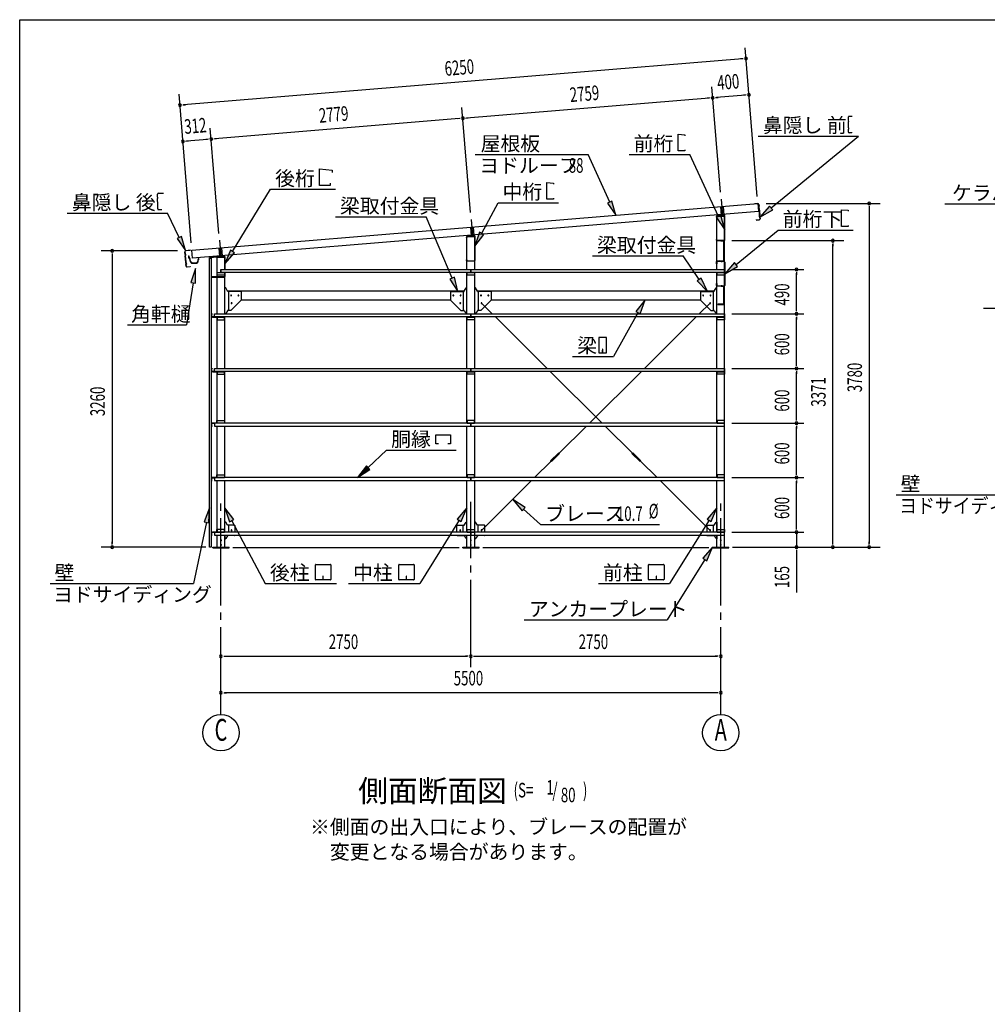
# Model space of a CAD drawing. Extents: x 868 to 32764, y 310 to 22484.
# Drawn here: x 868 to 11516, y 11656 to 22484 of the extents above; entities that cross this region are included whole.
import ezdxf
from ezdxf.enums import TextEntityAlignment as Align

# ---------------------------------------------------------------- set-up
doc = ezdxf.new("R2010")
doc.units = 0
doc.header["$LTSCALE"] = 80
for name, pattern in [('1PL-L', [56, 50, -2, 2, -2]), ('1PL-M', [15, 12, -1, 1, -1]), ('1PL-S', [4, 2.5, -0.5, 0.5, -0.5]), ('HIDE-S', [1, 0.5, -0.5])]:
    doc.linetypes.add(name, pattern=pattern)
for name, color, linetype in [('1PL-L1', 6, '1PL-L'), ('1PL-M1', 6, '1PL-M'), ('1PL-S1', 6, '1PL-S'), ('HIDE-S1', 6, 'HIDE-S'), ('HIKIDASHI', 6, 'CONTINUOUS'), ('KAKUNOKITOI', 3, 'CONTINUOUS'), ('SUNPOU', 4, 'CONTINUOUS'), ('U1', 3, 'CONTINUOUS'), ('U2', 4, 'CONTINUOUS'), ('U4', 6, 'CONTINUOUS'), ('WAKUSEN-01', 50, 'CONTINUOUS'), ('YANE', 3, 'CONTINUOUS')]:
    doc.layers.add(name, color=color, linetype=linetype)
doc.styles.add('00', font='ROMANS', dxfattribs={"width": 0.666667, "bigfont": 'BIGFONT'})
doc.styles.add('01', font='ROMANS', dxfattribs={"height": 3, "bigfont": 'BIGFONT'})

msp = doc.modelspace()

# ---------------------------------------------------------------- linework, layer by layer
at = {"layer": '1PL-L1'}
for p, q in [((8587, 20510), (8602, 20332)), ((8579, 20428), (8587, 20331)), ((8609, 20430), (8617, 20334)), ((5837, 20285), (5852, 20107)), ((5829, 20201), (5837, 20106)), ((5859, 20204), (5867, 20109)), ((3068, 20058), (3082, 19881)), ((3060, 19973), (3067, 19879)), ((3090, 19976), (3097, 19882)), ((8590, 19830), (8590, 19829)), ((8599, 19829), (8599, 19828))]:
    msp.add_line(p, q, dxfattribs=at)
at = {"layer": '1PL-M1'}
for p, q in [((3083, 14843), (3083, 17183)), ((5833, 15363), (5833, 17183)), ((8583, 14843), (8583, 17183))]:
    msp.add_line(p, q, dxfattribs=at)
at = {"layer": '1PL-S1'}
for p, q in [((8595, 20060), (8595, 20047)), ((8596, 19836), (8594, 19822)), ((8595, 19818), (8596, 19836)), ((8528, 19809), (8545, 19809)), ((8618, 19783), (8635, 19783)), ((8528, 19572), (8545, 19572)), ((8596, 19546), (8596, 19563)), ((8596, 19559), (8596, 19546)), ((8618, 19593), (8635, 19593)), ((8564, 19361), (8564, 19347))]:
    msp.add_line(p, q, dxfattribs=at)
at = {"layer": 'HIDE-S1'}
for p, q in [((8591, 19826), (8592, 19829)), ((8599, 19826), (8600, 19828)), ((8536, 19813), (8538, 19813)), ((8538, 19804), (8536, 19804)), ((8625, 19789), (8628, 19789)), ((8625, 19777), (8628, 19777)), ((8625, 19599), (8628, 19599)), ((8536, 19577), (8538, 19577)), ((8538, 19568), (8536, 19568)), ((8591, 19553), (8591, 19556)), ((8600, 19553), (8600, 19556)), ((8625, 19587), (8628, 19587))]:
    msp.add_line(p, q, dxfattribs=at)
at = {"layer": 'HIKIDASHI'}
for p, q in [((9984, 21410), (9984, 21380)), ((9986, 21380), (9984, 21380)), ((9987, 21365), (9985, 21365)), ((9985, 21365), (9985, 21295)), ((9986, 21380), (9987, 21365)), ((10028, 21420), (9994, 21420)), ((8114, 21041), (8114, 21225)), ((8114, 21225), (8188, 21218)), ((9987, 21295), (9985, 21295)), ((9985, 21280), (9985, 21250)), ((9987, 21280), (9985, 21280)), ((9987, 21295), (9987, 21280)), ((10025, 21240), (9995, 21240)), ((10025, 21240), (10025, 21248)), ((8188, 21218), (8188, 21207)), ((8996, 21203), (10099, 21203)), ((9138, 20415), (10099, 21203)), ((8188, 21041), (8114, 21041)), ((8188, 21052), (8188, 21041)), ((5882, 21001), (7124, 21001)), ((7362, 20478), (7124, 21001)), ((7575, 21001), (8243, 21001)), ((8559, 20318), (8243, 21001)), ((4166, 20659), (4166, 20843)), ((4166, 20843), (4305, 20831)), ((4305, 20831), (4305, 20803)), ((4286, 20687), (4286, 20659)), ((6670, 20510), (6670, 20694)), ((6670, 20694), (6744, 20688)), ((6744, 20688), (6744, 20677)), ((2395, 20575), (2449, 20575)), ((3210, 19935), (3629, 20619)), ((3629, 20619), (4345, 20619)), ((4286, 20659), (4166, 20659)), ((2385, 20534), (2385, 20564)), ((2385, 20534), (2387, 20534)), ((2387, 20449), (2385, 20519)), ((2385, 20519), (2387, 20519)), ((2387, 20519), (2387, 20534)), ((5953, 20135), (6133, 20471)), ((6133, 20471), (6799, 20471)), ((6744, 20510), (6670, 20510)), ((6744, 20522), (6744, 20510)), ((7386, 20489), (7338, 20467)), ((7338, 20467), (7429, 20333)), ((7429, 20333), (7386, 20489)), ((2387, 20449), (2389, 20450)), ((2387, 20434), (2389, 20435)), ((2387, 20404), (2387, 20434)), ((2389, 20435), (2389, 20450)), ((2397, 20395), (2432, 20395)), ((9121, 20435), (9014, 20313)), ((9014, 20313), (9155, 20394)), ((9155, 20394), (9121, 20435)), ((9911, 20210), (9911, 20394)), ((9911, 20394), (9985, 20388)), ((9985, 20388), (9985, 20377)), ((11047, 20459), (11741, 20459)), ((1391, 20355), (2494, 20355)), ((2624, 20088), (2494, 20355)), ((4343, 20316), (5341, 20316)), ((5628, 19643), (5341, 20316)), ((8584, 20330), (8535, 20307)), ((8535, 20307), (8627, 20173)), ((8627, 20173), (8584, 20330)), ((5929, 20148), (5877, 19994)), ((5976, 20122), (5929, 20148)), ((8751, 19791), (9214, 20171)), ((9214, 20171), (10040, 20171)), ((9985, 20210), (9911, 20210)), ((9985, 20221), (9985, 20210)), ((2648, 20099), (2600, 20076)), ((2600, 20076), (2693, 19944)), ((2693, 19944), (2648, 20099)), ((5877, 19994), (5976, 20122)), ((3188, 19949), (3127, 19798)), ((3233, 19921), (3188, 19949)), ((3127, 19798), (3233, 19921)), ((7170, 19886), (8168, 19886)), ((8345, 19628), (8168, 19886)), ((2801, 19748), (2750, 19594)), ((2802, 19586), (2801, 19748)), ((8734, 19812), (8628, 19690)), ((8628, 19690), (8768, 19771)), ((8768, 19771), (8734, 19812)), ((5652, 19653), (5603, 19632)), ((5603, 19632), (5690, 19496)), ((5690, 19496), (5652, 19653)), ((8367, 19643), (8323, 19612)), ((8323, 19612), (8436, 19496)), ((8436, 19496), (8367, 19643)), ((2776, 19590), (2702, 19127)), ((2750, 19594), (2802, 19586)), ((7751, 19402), (7649, 19275)), ((7696, 19249), (7751, 19402)), ((7649, 19275), (7696, 19249)), ((11475, 19312), (11924, 19312)), ((7672, 19262), (7402, 18780)), ((2053, 19127), (2702, 19127)), ((7241, 18985), (7241, 18825)), ((7321, 18990), (7246, 18990)), ((7326, 18825), (7326, 18985)), ((7281, 18860), (7281, 18840)), ((7285, 18860), (7281, 18860)), ((7283, 18820), (7283, 18850)), ((7285, 18820), (7285, 18860)), ((6953, 18780), (7402, 18780)), ((7246, 18820), (7321, 18820)), ((5448, 17821), (5448, 17920)), ((5448, 17920), (5610, 17920)), ((5610, 17920), (5610, 17821)), ((5478, 17821), (5448, 17821)), ((5610, 17821), (5580, 17821)), ((4703, 17558), (4906, 17751)), ((4906, 17751), (5670, 17751)), ((4684, 17578), (4587, 17448)), ((4721, 17539), (4684, 17578)), ((4587, 17448), (4721, 17539)), ((10515, 17259), (11924, 17259)), ((2957, 17114), (2897, 16963)), ((2949, 16952), (2957, 17114)), ((3224, 16986), (3125, 17114)), ((3125, 17114), (3177, 16961)), ((5790, 17114), (5683, 16993)), ((5728, 16965), (5790, 17114)), ((6432, 17121), (6296, 17209)), ((6296, 17209), (6396, 17082)), ((6396, 17082), (6432, 17121)), ((8540, 17114), (8433, 16993)), ((8478, 16965), (8540, 17114)), ((6414, 17102), (6601, 16932)), ((2923, 16958), (2779, 16283)), ((2897, 16963), (2949, 16952)), ((3177, 16961), (3224, 16986)), ((3201, 16973), (3570, 16283)), ((5706, 16979), (5270, 16283)), ((5683, 16993), (5728, 16965)), ((6601, 16932), (7908, 16932)), ((8456, 16979), (8020, 16283)), ((8433, 16993), (8478, 16965)), ((8493, 16683), (8385, 16562)), ((8431, 16533), (8493, 16683)), ((4122, 16328), (4122, 16488)), ((4127, 16493), (4287, 16493)), ((4292, 16488), (4292, 16328)), ((5039, 16328), (5039, 16488)), ((5044, 16493), (5203, 16493)), ((5209, 16488), (5209, 16328)), ((7789, 16328), (7789, 16488)), ((7794, 16493), (7953, 16493)), ((7959, 16488), (7959, 16328)), ((8408, 16547), (7993, 15883)), ((8385, 16562), (8431, 16533)), ((4205, 16363), (4205, 16343)), ((4209, 16363), (4205, 16363)), ((4207, 16323), (4207, 16353)), ((4209, 16323), (4209, 16363)), ((5122, 16363), (5122, 16343)), ((5126, 16363), (5122, 16363)), ((5124, 16323), (5124, 16353)), ((5126, 16323), (5126, 16363)), ((7872, 16363), (7872, 16343)), ((7876, 16363), (7872, 16363)), ((7874, 16323), (7874, 16353)), ((7876, 16323), (7876, 16363)), ((1204, 16283), (2779, 16283)), ((3570, 16283), (4354, 16283)), ((4287, 16323), (4127, 16323)), ((4487, 16283), (5270, 16283)), ((5203, 16323), (5044, 16323)), ((7237, 16283), (8020, 16283)), ((7953, 16323), (7794, 16323)), ((6420, 15883), (7993, 15883))]:
    msp.add_line(p, q, dxfattribs=at)
for centre, radius, start, end in [((9994, 21410), 10, 90.4336, 180.4336), ((9995, 21250), 10, 180.4336, 270.4336), ((2395, 20565), 10, 90.876, 180.876), ((2397, 20405), 10, 180.876, 270.876), ((7246, 18985), 5.2, 90, 180), ((7321, 18985), 5.2, 0, 90), ((7246, 18825), 5.2, 180, 270), ((7321, 18825), 5.2, 270, 360), ((4127, 16488), 5.2, 90, 180), ((4287, 16488), 5.2, 0, 90), ((5044, 16488), 5.2, 90, 180), ((5203, 16488), 5.2, 0, 90), ((7794, 16488), 5.2, 90, 180), ((7953, 16488), 5.2, 0, 90), ((4127, 16328), 5.2, 180, 270), ((4287, 16328), 5.2, 270, 0), ((5044, 16328), 5.2, 180, 270), ((5203, 16328), 5.2, 270, 0), ((7794, 16328), 5.2, 180, 270), ((7953, 16328), 5.2, 270, 0)]:
    msp.add_arc(centre, radius, start, end, dxfattribs=at)
for points in [[(7338, 20467), (7386, 20489), (7429, 20333)], [(9121, 20435), (9155, 20394), (9014, 20313)], [(8535, 20307), (8584, 20330), (8627, 20173)], [(5929, 20148), (5976, 20122), (5877, 19994)], [(2600, 20076), (2648, 20099), (2693, 19944)], [(3188, 19949), (3233, 19921), (3127, 19798)], [(2802, 19586), (2750, 19594), (2801, 19748)], [(8734, 19812), (8768, 19771), (8628, 19690)], [(5603, 19632), (5652, 19653), (5690, 19496)], [(8323, 19612), (8367, 19643), (8436, 19496)], [(7696, 19249), (7649, 19275), (7751, 19402)], [(4684, 17578), (4721, 17539), (4587, 17448)], [(2949, 16952), (2897, 16963), (2957, 17114)], [(3224, 16986), (3177, 16961), (3125, 17114)], [(5728, 16965), (5683, 16993), (5790, 17114)], [(6432, 17121), (6396, 17082), (6296, 17209)], [(8478, 16965), (8433, 16993), (8540, 17114)], [(8431, 16533), (8385, 16562), (8493, 16683)]]:
    msp.add_solid(points, dxfattribs=at)
at = {"layer": 'KAKUNOKITOI'}
for p, q in [((2732, 19883), (2724, 19882)), ((2724, 19881), (2724, 19870)), ((2725, 19870), (2732, 19871)), ((2734, 19864), (2732, 19882)), ((2732, 19871), (2733, 19856)), ((2733, 19856), (2741, 19852)), ((2740, 19864), (2734, 19864)), ((2735, 19856), (2734, 19863)), ((2734, 19863), (2739, 19863)), ((2742, 19852), (2735, 19856)), ((2739, 19863), (2739, 19858)), ((2739, 19858), (2740, 19858)), ((2740, 19858), (2740, 19863)), ((2741, 19852), (2744, 19824)), ((2746, 19824), (2742, 19852)), ((2755, 19818), (2752, 19818)), ((2832, 19856), (2828, 19818)), ((2829, 19815), (2832, 19845)), ((2840, 19857), (2833, 19857)), ((2833, 19845), (2840, 19845)), ((2840, 19845), (2840, 19856)), ((2761, 19807), (2819, 19807)), ((2816, 19808), (2765, 19808))]:
    msp.add_line(p, q, dxfattribs=at)
for centre, radius, start, end in [((2724, 19881), 0.2, 97.125, 180), ((2724, 19870), 0.2, 180, 277.125), ((2732, 19882), 0.5, 5.2075, 97.125), ((2734, 19864), 0.5, 185.2075, 270), ((2740, 19863), 0.5, 0, 90), ((2752, 19825), 8, 186.78, 263.5689), ((2752, 19825), 6.65, 186.9877, 270), ((2761, 19817), 10, 177.3499, 270), ((2755, 19808), 10, 357.6379, 90.2855), ((2826, 19808), 10, 76.8519, 182.3621), ((2819, 19817), 10, 270, 353.7244), ((2833, 19856), 0.5, 90, 173.7244), ((2833, 19845), 0.2, 90, 173.7244), ((2840, 19856), 0.2, 0, 90), ((2840, 19845), 0.2, 270, 0)]:
    msp.add_arc(centre, radius, start, end, dxfattribs=at)
at = {"layer": 'SUNPOU'}
for p, q in [((8985, 20541), (8851, 22176)), ((8821, 22054), (2672, 21547)), ((8831, 22054), (8801, 22052)), ((2756, 20029), (2622, 21664)), ((8580, 20588), (8485, 21745)), ((2662, 21547), (2691, 21549)), ((8455, 21622), (5785, 21402)), ((8465, 21623), (8435, 21620)), ((8525, 21628), (8555, 21630)), ((8854, 21655), (8535, 21629)), ((8864, 21656), (8834, 21653)), ((5830, 20362), (5735, 21519)), ((5705, 21396), (3015, 21174)), ((5715, 21397), (5685, 21394)), ((5775, 21401), (5805, 21404)), ((3061, 20134), (2966, 21291)), ((2694, 21148), (2724, 21150)), ((2936, 21168), (2704, 21149)), ((2946, 21169), (2916, 21166)), ((3005, 21173), (3035, 21176)), ((9082, 20463), (10337, 20463)), ((10217, 20433), (10217, 20403)), ((10217, 20417), (10217, 16723)), ((8705, 20054), (9937, 20054)), ((2605, 19943), (1765, 19943)), ((9817, 20024), (9817, 19994)), ((9817, 16723), (9817, 20014)), ((1885, 19913), (1885, 19883)), ((1885, 19903), (1885, 16723)), ((8703, 19738), (9497, 19738)), ((9417, 19708), (9417, 19678)), ((9417, 19288), (9417, 19698)), ((9417, 19278), (9417, 19308)), ((8703, 19248), (9497, 19248)), ((8703, 19248), (9497, 19248)), ((9417, 19218), (9417, 19188)), ((9417, 18688), (9417, 19208)), ((8703, 18648), (9497, 18648)), ((8703, 18648), (9497, 18648)), ((9417, 18678), (9417, 18708)), ((9417, 18618), (9417, 18588)), ((9417, 18088), (9417, 18608)), ((9417, 18078), (9417, 18108)), ((8703, 18048), (9497, 18048)), ((8703, 18048), (9497, 18048)), ((9417, 18018), (9417, 17988)), ((9417, 17488), (9417, 18008)), ((8703, 17448), (9497, 17448)), ((8703, 17448), (9497, 17448)), ((9417, 17478), (9417, 17508)), ((9417, 17418), (9417, 17388)), ((9417, 16888), (9417, 17408)), ((9417, 16888), (9417, 16928)), ((9417, 16878), (9417, 16908)), ((9417, 16878), (9417, 16908)), ((8703, 16848), (9497, 16848)), ((8703, 16848), (9497, 16848)), ((9417, 16848), (9417, 16683)), ((2917, 16683), (1765, 16683)), ((1885, 16713), (1885, 16743)), ((5703, 16677), (3213, 16677)), ((8453, 16677), (5963, 16677)), ((8713, 16683), (10337, 16683)), ((8753, 16683), (9497, 16683)), ((9817, 16713), (9817, 16743)), ((10217, 16713), (10217, 16743)), ((9417, 16653), (9417, 16623)), ((9417, 16643), (9417, 16184)), ((3113, 15483), (3143, 15483)), ((3123, 15483), (5793, 15483)), ((5803, 15483), (5773, 15483)), ((5863, 15483), (5893, 15483)), ((5873, 15483), (8543, 15483)), ((8553, 15483), (8523, 15483)), ((3113, 15083), (3143, 15083)), ((8543, 15083), (3123, 15083)), ((8553, 15083), (8523, 15083))]:
    msp.add_line(p, q, dxfattribs=at)
for centre in [(3083, 14643), (8583, 14643)]:
    msp.add_circle(centre, 200, dxfattribs=at)
for centre, start, end in [((8861, 22057), 4.7061, 184.7061), ((8861, 22057), 184.7061, 4.7061), ((8893, 21658), 4.7061, 184.7061), ((8893, 21658), 184.7061, 4.7061), ((2632, 21544), 4.7061, 184.7061), ((8495, 21625), 4.7061, 184.7061), ((8495, 21625), 4.7061, 184.7061), ((8495, 21625), 184.7061, 4.7061), ((8495, 21625), 184.7061, 4.7061), ((2632, 21544), 184.7061, 4.7061), ((5745, 21399), 4.7061, 184.7061), ((5745, 21399), 4.7061, 184.7061), ((5745, 21399), 184.7061, 4.7061), ((5745, 21399), 184.7061, 4.7061), ((2664, 21145), 4.7061, 184.7061), ((2664, 21145), 184.7061, 4.7061), ((2975, 21171), 4.7061, 184.7061), ((2975, 21171), 4.7061, 184.7061), ((2975, 21171), 184.7061, 4.7061), ((2975, 21171), 184.7061, 4.7061), ((10217, 20463), 90, 270), ((10217, 20463), 270, 90), ((9817, 20054), 90, 270), ((9817, 20054), 270, 90), ((1885, 19943), 90, 270), ((1885, 19943), 270, 90), ((9417, 19738), 90, 270), ((9417, 19738), 270, 90), ((9417, 19248), 90, 270), ((9417, 19248), 90, 270), ((9417, 19248), 270, 90), ((9417, 19248), 270, 90), ((9417, 18648), 90, 270), ((9417, 18648), 90, 270), ((9417, 18648), 270, 90), ((9417, 18648), 270, 90), ((9417, 18048), 90, 270), ((9417, 18048), 90, 270), ((9417, 18048), 270, 90), ((9417, 18048), 270, 90), ((9417, 17448), 90, 270), ((9417, 17448), 90, 270), ((9417, 17448), 270, 90), ((9417, 17448), 270, 90), ((9417, 16848), 90, 270), ((9417, 16848), 90, 270), ((9417, 16848), 270, 90), ((9417, 16848), 270, 90), ((1885, 16683), 90, 270), ((1885, 16683), 270, 90), ((9417, 16683), 90, 270), ((9417, 16683), 270, 90), ((9817, 16683), 90, 270), ((9817, 16683), 270, 90), ((10217, 16683), 90, 270), ((10217, 16683), 270, 90), ((3083, 15483), 0, 180), ((5833, 15483), 0, 180), ((5833, 15483), 0, 180), ((8583, 15483), 0, 180), ((3083, 15483), 180, 0), ((5833, 15483), 180, 0), ((5833, 15483), 180, 0), ((8583, 15483), 180, 0), ((3083, 15083), 0, 180), ((3083, 15083), 180, 0), ((8583, 15083), 0, 180), ((8583, 15083), 180, 0)]:
    msp.add_arc(centre, 15, start, end, dxfattribs=at)
at = {"layer": 'U1'}
for p, q in [((8535, 20319), (8535, 20312)), ((8535, 20312), (8537, 20312)), ((8537, 20312), (8537, 20319)), ((8540, 20323), (8625, 20323)), ((8540, 19738), (8540, 20323)), ((8619, 20334), (8541, 20326)), ((8541, 20324), (8620, 20332)), ((8602, 20350), (8602, 20316)), ((8625, 20327), (8625, 20061)), ((8625, 16683), (8625, 20323)), ((8627, 20061), (8627, 20327)), ((5785, 20087), (5785, 20094)), ((5787, 20087), (5785, 20087)), ((5787, 20094), (5787, 20087)), ((5790, 20098), (5875, 20098)), ((5790, 19738), (5790, 20098)), ((5791, 20101), (5869, 20109)), ((5870, 20107), (5791, 20099)), ((5852, 20125), (5852, 20091)), ((5875, 19836), (5875, 20102)), ((5875, 19738), (5875, 20098)), ((5877, 20102), (5877, 19836)), ((8537, 20068), (8535, 20068)), ((8535, 20068), (8535, 20061)), ((8537, 20061), (8537, 20068)), ((8620, 20056), (8542, 20056)), ((8542, 20054), (8620, 20054)), ((8615, 20054), (8584, 20054)), ((8584, 20054), (8584, 20053)), ((8584, 20053), (8614, 20053)), ((8614, 20053), (8614, 19828)), ((8615, 19827), (8615, 20054)), ((2954, 19862), (2954, 19834)), ((2954, 19834), (2956, 19834)), ((2956, 19834), (2956, 19862)), ((2957, 16683), (2957, 19863)), ((2957, 19863), (2977, 19863)), ((3119, 19884), (2960, 19869)), ((2960, 19867), (3120, 19882)), ((2977, 19863), (2977, 16683)), ((3040, 19873), (3125, 19873)), ((3040, 19248), (3040, 19873)), ((3082, 19898), (3082, 19864)), ((3125, 19877), (3125, 19738)), ((3125, 19738), (3125, 19873)), ((3127, 19738), (3127, 19877)), ((5785, 19836), (5785, 19843)), ((5785, 19843), (5787, 19843)), ((5787, 19843), (5787, 19836)), ((5792, 19831), (5870, 19831)), ((5870, 19829), (5792, 19829)), ((8536, 19800), (8536, 19825)), ((8538, 19825), (8538, 19800)), ((8621, 19826), (8544, 19833)), ((8544, 19830), (8621, 19824)), ((8614, 19828), (8574, 19831)), ((8574, 19831), (8574, 19830)), ((8615, 19827), (8574, 19830)), ((8625, 19561), (8625, 19819)), ((8628, 19819), (8628, 19561)), ((3083, 19738), (8623, 19738)), ((3083, 19738), (3083, 19738)), ((3083, 19738), (3083, 19705)), ((3083, 19705), (3083, 19738)), ((5833, 19738), (5833, 19738)), ((5833, 19738), (5833, 19705)), ((5833, 19705), (5833, 19738)), ((8538, 19800), (8536, 19800)), ((8623, 19738), (8623, 19705)), ((2979, 19689), (2977, 19689)), ((2977, 19689), (2977, 19661)), ((2979, 19661), (2979, 19689)), ((3120, 19656), (2984, 19656)), ((2984, 19654), (3120, 19654)), ((3043, 19675), (3043, 19705)), ((3043, 19705), (3043, 19705)), ((3043, 19705), (3123, 19705)), ((3043, 19703), (3123, 19703)), ((3123, 19675), (3043, 19675)), ((3043, 19675), (3043, 19675)), ((8623, 19705), (3083, 19705)), ((3123, 19705), (3123, 19675)), ((3125, 19705), (3125, 19661)), ((3125, 19248), (3125, 19705)), ((3125, 19705), (3125, 19689)), ((3125, 19705), (3125, 19661)), ((3127, 19661), (3127, 19705)), ((5790, 19248), (5790, 19705)), ((5793, 19675), (5793, 19705)), ((5793, 19705), (5793, 19705)), ((5793, 19705), (5873, 19705)), ((5793, 19703), (5873, 19703)), ((5873, 19675), (5793, 19675)), ((5793, 19675), (5793, 19675)), ((5873, 19705), (5873, 19675)), ((5875, 19248), (5875, 19705)), ((8540, 19248), (8540, 19705)), ((8543, 19675), (8543, 19705)), ((8543, 19705), (8623, 19705)), ((8543, 19703), (8623, 19703)), ((8623, 19675), (8543, 19675)), ((8623, 19705), (8623, 19675)), ((3131, 19537), (3125, 19537)), ((3156, 19498), (3135, 19534)), ((3154, 19502), (5762, 19502)), ((3300, 19496), (3160, 19496)), ((3165, 19496), (3165, 19287)), ((3305, 19491), (3305, 19402)), ((5610, 19491), (5610, 19402)), ((5615, 19496), (5756, 19496)), ((5750, 19496), (5750, 19287)), ((5760, 19498), (5781, 19534)), ((5785, 19537), (5790, 19537)), ((5881, 19537), (5875, 19537)), ((5906, 19498), (5885, 19534)), ((5904, 19502), (8512, 19502)), ((6050, 19496), (5910, 19496)), ((5915, 19496), (5915, 19287)), ((6055, 19491), (6055, 19402)), ((8360, 19491), (8360, 19402)), ((8365, 19496), (8506, 19496)), ((8500, 19496), (8500, 19287)), ((8510, 19498), (8531, 19534)), ((8535, 19537), (8540, 19537)), ((8536, 19561), (8536, 19583)), ((8536, 19583), (8538, 19583)), ((8538, 19583), (8538, 19561)), ((8543, 19556), (8620, 19556)), ((8620, 19553), (8543, 19553)), ((8581, 19556), (8581, 19553)), ((8613, 19553), (8586, 19553)), ((8586, 19553), (8586, 19552)), ((8586, 19552), (8613, 19552)), ((8614, 19551), (8614, 19356)), ((8616, 19356), (8616, 19551)), ((8625, 19559), (8627, 19559)), ((3307, 19400), (3192, 19285)), ((3305, 19402), (3307, 19400)), ((3305, 19402), (5610, 19402)), ((5610, 19402), (5609, 19400)), ((5609, 19400), (5724, 19285)), ((6057, 19400), (5942, 19285)), ((6055, 19402), (6057, 19400)), ((6055, 19402), (8360, 19402)), ((8360, 19402), (8359, 19400)), ((8359, 19400), (8474, 19285)), ((3156, 19284), (3135, 19254)), ((3190, 19287), (3160, 19287)), ((3192, 19285), (3190, 19287)), ((5724, 19285), (5725, 19287)), ((5725, 19287), (5756, 19287)), ((5760, 19284), (5781, 19254)), ((5906, 19284), (5885, 19254)), ((5940, 19287), (5910, 19287)), ((5942, 19285), (5940, 19287)), ((8474, 19285), (8475, 19287)), ((8475, 19287), (8506, 19287)), ((8510, 19284), (8531, 19254)), ((8551, 19355), (8551, 19353)), ((8613, 19355), (8551, 19355)), ((8551, 19353), (8613, 19353)), ((2978, 19218), (2978, 19245)), ((2978, 19245), (2978, 19245)), ((2978, 19218), (2978, 19218)), ((2980, 19245), (2980, 19218)), ((2981, 19248), (2988, 19248)), ((2988, 19246), (2981, 19246)), ((2981, 19217), (3013, 19217)), ((3030, 19215), (2981, 19215)), ((2981, 19215), (2981, 19215)), ((2988, 19248), (2988, 19246)), ((3035, 19215), (2990, 19215)), ((2990, 19215), (2990, 19213)), ((2990, 19213), (3035, 19213)), ((3013, 19215), (3013, 19248)), ((3013, 19248), (5833, 19248)), ((5833, 19215), (3013, 19215)), ((3035, 19215), (3035, 19215)), ((3038, 19210), (3038, 19185)), ((3038, 19185), (3040, 19185)), ((3040, 18648), (3040, 19215)), ((3123, 19215), (3043, 19215)), ((3043, 19215), (3043, 19215)), ((3043, 19215), (3043, 19185)), ((3043, 19213), (3123, 19213)), ((3043, 19185), (3123, 19185)), ((3123, 19185), (3123, 19215)), ((3131, 19252), (3125, 19252)), ((3125, 18648), (3125, 19215)), ((5785, 19252), (5790, 19252)), ((5790, 18648), (5790, 19215)), ((5793, 19185), (5793, 19215)), ((5793, 19215), (5793, 19215)), ((5793, 19215), (5873, 19215)), ((5793, 19213), (5873, 19213)), ((5873, 19185), (5793, 19185)), ((5793, 19185), (5793, 19185)), ((5833, 19248), (8623, 19248)), ((5833, 19248), (5833, 19248)), ((5833, 19248), (5833, 19215)), ((5833, 19215), (5833, 19248)), ((8623, 19215), (5833, 19215)), ((5873, 19215), (5873, 19185)), ((5881, 19252), (5875, 19252)), ((5875, 18648), (5875, 19215)), ((8535, 19252), (8540, 19252)), ((8540, 18648), (8540, 19215)), ((8543, 19185), (8543, 19215)), ((8543, 19215), (8623, 19215)), ((8543, 19213), (8623, 19213)), ((8623, 19185), (8543, 19185)), ((8623, 19248), (8623, 19215)), ((8623, 19215), (8623, 19185)), ((2978, 18618), (2978, 18645)), ((2978, 18645), (2978, 18645)), ((2980, 18645), (2980, 18618)), ((2981, 18648), (2988, 18648)), ((2988, 18646), (2981, 18646)), ((2988, 18648), (2988, 18646)), ((3013, 18615), (3013, 18648)), ((3013, 18648), (5833, 18648)), ((5833, 18648), (8623, 18648)), ((5833, 18648), (5833, 18648)), ((5833, 18648), (5833, 18615)), ((5833, 18615), (5833, 18648)), ((8623, 18648), (8623, 18615)), ((2978, 18618), (2978, 18618)), ((2981, 18617), (3013, 18617)), ((3030, 18615), (2981, 18615)), ((2981, 18615), (2981, 18615)), ((3035, 18615), (2990, 18615)), ((2990, 18615), (2990, 18613)), ((2990, 18613), (3035, 18613)), ((5833, 18615), (3013, 18615)), ((3035, 18615), (3035, 18615)), ((3038, 18610), (3038, 18585)), ((3038, 18585), (3040, 18585)), ((3040, 18048), (3040, 18615)), ((3123, 18615), (3043, 18615)), ((3043, 18615), (3043, 18615)), ((3043, 18615), (3043, 18585)), ((3043, 18613), (3123, 18613)), ((3043, 18585), (3123, 18585)), ((3123, 18585), (3123, 18615)), ((3125, 18048), (3125, 18615)), ((5790, 18048), (5790, 18615)), ((5793, 18585), (5793, 18615)), ((5793, 18615), (5793, 18615)), ((5793, 18615), (5873, 18615)), ((5793, 18613), (5873, 18613)), ((5873, 18585), (5793, 18585)), ((5793, 18585), (5793, 18585)), ((8623, 18615), (5833, 18615)), ((5873, 18615), (5873, 18585)), ((5875, 18048), (5875, 18615)), ((8540, 18048), (8540, 18615)), ((8543, 18585), (8543, 18615)), ((8543, 18615), (8623, 18615)), ((8543, 18613), (8623, 18613)), ((8623, 18585), (8543, 18585)), ((8623, 18615), (8623, 18585)), ((2978, 18045), (2978, 18045)), ((2978, 18045), (2978, 18018)), ((2978, 18018), (2978, 18018)), ((2980, 18018), (2980, 18045)), ((3030, 18048), (2981, 18048)), ((2981, 18048), (2981, 18048)), ((2981, 18046), (3013, 18046)), ((2988, 18017), (2981, 18017)), ((2981, 18015), (2988, 18015)), ((2988, 18015), (2988, 18017)), ((2990, 18048), (2990, 18050)), ((2990, 18050), (3035, 18050)), ((3035, 18048), (2990, 18048)), ((5833, 18048), (3013, 18048)), ((3013, 18048), (3013, 18015)), ((3013, 18015), (5833, 18015)), ((3035, 18048), (3035, 18048)), ((3038, 18053), (3038, 18078)), ((3038, 18078), (3040, 18078)), ((3040, 17448), (3040, 18015)), ((3043, 18078), (3123, 18078)), ((3043, 18048), (3043, 18078)), ((3043, 18050), (3123, 18050)), ((3123, 18048), (3043, 18048)), ((3043, 18048), (3043, 18048)), ((3123, 18078), (3123, 18048)), ((3125, 17448), (3125, 18015)), ((5790, 17448), (5790, 18015)), ((5873, 18078), (5793, 18078)), ((5793, 18078), (5793, 18078)), ((5793, 18078), (5793, 18048)), ((5793, 18050), (5873, 18050)), ((5793, 18048), (5793, 18048)), ((5793, 18048), (5873, 18048)), ((8623, 18048), (5833, 18048)), ((5833, 18015), (5833, 18048)), ((5833, 18048), (5833, 18015)), ((5833, 18015), (8623, 18015)), ((5833, 18015), (5833, 18015)), ((5873, 18048), (5873, 18078)), ((5875, 17448), (5875, 18015)), ((8540, 17448), (8540, 18015)), ((8543, 18078), (8543, 18048)), ((8623, 18078), (8543, 18078)), ((8543, 18050), (8623, 18050)), ((8543, 18048), (8623, 18048)), ((8623, 18048), (8623, 18078)), ((8623, 18015), (8623, 18048)), ((2978, 17445), (2978, 17445)), ((2978, 17445), (2978, 17418)), ((2980, 17418), (2980, 17445)), ((3030, 17448), (2981, 17448)), ((2981, 17448), (2981, 17448)), ((2981, 17446), (3013, 17446)), ((2990, 17448), (2990, 17450)), ((2990, 17450), (3035, 17450)), ((3035, 17448), (2990, 17448)), ((5833, 17448), (3013, 17448)), ((3013, 17448), (3013, 17415)), ((3035, 17448), (3035, 17448)), ((3038, 17453), (3038, 17478)), ((3038, 17478), (3040, 17478)), ((3043, 17478), (3123, 17478)), ((3043, 17448), (3043, 17478)), ((3043, 17450), (3123, 17450)), ((3123, 17448), (3043, 17448)), ((3043, 17448), (3043, 17448)), ((3123, 17478), (3123, 17448)), ((5873, 17478), (5793, 17478)), ((5793, 17478), (5793, 17478)), ((5793, 17478), (5793, 17448)), ((5793, 17450), (5873, 17450)), ((5793, 17448), (5793, 17448)), ((5793, 17448), (5873, 17448)), ((8623, 17448), (5833, 17448)), ((5833, 17415), (5833, 17448)), ((5833, 17448), (5833, 17415)), ((5873, 17448), (5873, 17478)), ((8543, 17478), (8543, 17448)), ((8623, 17478), (8543, 17478)), ((8543, 17450), (8623, 17450)), ((8543, 17448), (8623, 17448)), ((8623, 17448), (8623, 17478)), ((8623, 17415), (8623, 17448)), ((2978, 17418), (2978, 17418)), ((2988, 17417), (2981, 17417)), ((2981, 17415), (2988, 17415)), ((2988, 17415), (2988, 17417)), ((3013, 17415), (5833, 17415)), ((3040, 16848), (3040, 17415)), ((3125, 16848), (3125, 17415)), ((5790, 16848), (5790, 17415)), ((5833, 17415), (8623, 17415)), ((5833, 17415), (5833, 17415)), ((5875, 16848), (5875, 17415)), ((8540, 16848), (8540, 17415)), ((3131, 16960), (3125, 16960)), ((3156, 16927), (3135, 16958)), ((3230, 16925), (3160, 16925)), ((3165, 16925), (3165, 16848)), ((3235, 16920), (3235, 16848)), ((5680, 16848), (5680, 16920)), ((5685, 16925), (5756, 16925)), ((5750, 16848), (5750, 16925)), ((5760, 16927), (5781, 16958)), ((5785, 16960), (5790, 16960)), ((5875, 16776), (5875, 16960)), ((5881, 16960), (5875, 16960)), ((5906, 16927), (5885, 16958)), ((5980, 16925), (5910, 16925)), ((5915, 16848), (5915, 16925)), ((5985, 16848), (5985, 16920)), ((8430, 16920), (8430, 16848)), ((8435, 16925), (8506, 16925)), ((8500, 16925), (8500, 16848)), ((8510, 16927), (8531, 16958)), ((8535, 16960), (8540, 16960)), ((8540, 16960), (8540, 16848)), ((2978, 16818), (2978, 16845)), ((2978, 16845), (2978, 16845)), ((2978, 16818), (2978, 16818)), ((2980, 16845), (2980, 16818)), ((2981, 16848), (3030, 16848)), ((3013, 16846), (2981, 16846)), ((2981, 16817), (2988, 16817)), ((2988, 16815), (2981, 16815)), ((2988, 16817), (2988, 16815)), ((2990, 16848), (2990, 16850)), ((2990, 16850), (3035, 16850)), ((2990, 16848), (2990, 16850)), ((3035, 16848), (2990, 16848)), ((5833, 16848), (3013, 16848)), ((3013, 16848), (3013, 16815)), ((3013, 16815), (5833, 16815)), ((3038, 16853), (3038, 16878)), ((3038, 16878), (3040, 16878)), ((3040, 16683), (3040, 16815)), ((3123, 16878), (3043, 16878)), ((3043, 16878), (3043, 16878)), ((3043, 16878), (3043, 16848)), ((3043, 16850), (3123, 16850)), ((3043, 16848), (3043, 16848)), ((3043, 16848), (3123, 16848)), ((3123, 16848), (3123, 16878)), ((3125, 16683), (3125, 16815)), ((3125, 16815), (3125, 16776)), ((3156, 16809), (3135, 16778)), ((3230, 16811), (3160, 16811)), ((3165, 16815), (3165, 16811)), ((5685, 16811), (5756, 16811)), ((5750, 16811), (5750, 16815)), ((5760, 16809), (5781, 16778)), ((5790, 16683), (5790, 16815)), ((5793, 16878), (5873, 16878)), ((5793, 16848), (5793, 16878)), ((5793, 16850), (5873, 16850)), ((5873, 16848), (5793, 16848)), ((5793, 16848), (5793, 16848)), ((8623, 16848), (5833, 16848)), ((5833, 16815), (8623, 16815)), ((5873, 16878), (5873, 16878)), ((5873, 16878), (5873, 16848)), ((5875, 16683), (5875, 16815)), ((5906, 16809), (5885, 16778)), ((5980, 16811), (5910, 16811)), ((5915, 16811), (5915, 16815)), ((8435, 16811), (8506, 16811)), ((8500, 16815), (8500, 16811)), ((8510, 16809), (8531, 16778)), ((8540, 16815), (8540, 16776)), ((8540, 16683), (8540, 16815)), ((8543, 16848), (8543, 16878)), ((8543, 16878), (8623, 16878)), ((8543, 16850), (8623, 16850)), ((8623, 16848), (8543, 16848)), ((8623, 16878), (8623, 16848)), ((8623, 16815), (8623, 16848)), ((2977, 16683), (2957, 16683)), ((2993, 16677), (2993, 16683)), ((2993, 16683), (3173, 16683)), ((2993, 16677), (3173, 16677)), ((3040, 16683), (3125, 16683)), ((3131, 16776), (3125, 16776)), ((3173, 16677), (3173, 16683)), ((5743, 16677), (5743, 16683)), ((5743, 16683), (5923, 16683)), ((5743, 16677), (5923, 16677)), ((5785, 16776), (5790, 16776)), ((5790, 16683), (5875, 16683)), ((5881, 16776), (5875, 16776)), ((5923, 16677), (5923, 16683)), ((8493, 16677), (8493, 16683)), ((8493, 16683), (8673, 16683)), ((8493, 16677), (8673, 16677)), ((8535, 16776), (8540, 16776)), ((8540, 16683), (8625, 16683)), ((8673, 16677), (8673, 16683))]:
    msp.add_line(p, q, dxfattribs=at)
for centre, radius, start, end in [((8542, 20319), 6.8, 95.8263, 180), ((8542, 20319), 5.2, 95.8263, 180), ((8620, 20327), 6.8, 0, 95.8263), ((8620, 20327), 5.2, 0, 95.8263), ((5792, 20094), 6.8, 95.8263, 180), ((5792, 20094), 5.2, 95.8263, 180), ((5870, 20102), 6.8, 0, 95.8263), ((5870, 20102), 5.2, 0, 95.8263), ((8542, 20061), 6.8, 180, 270), ((8542, 20061), 5.2, 180, 270), ((8620, 20061), 5.2, 270, 360), ((8620, 20061), 6.8, 270, 0), ((2961, 19862), 6.8, 95.3759, 180), ((2961, 19862), 5.2, 95.3759, 180), ((3120, 19877), 6.8, 360, 95.3759), ((3120, 19877), 5.2, 360, 95.3759), ((5792, 19836), 6.8, 180, 270), ((5792, 19836), 5.2, 180, 270), ((5870, 19836), 6.8, 270, 0), ((5870, 19836), 5.2, 270, 0), ((8543, 19825), 7.5, 85.0303, 180), ((8543, 19825), 5.2, 85.0303, 180), ((8620, 19819), 7.5, 0, 85.0303), ((8620, 19819), 5.2, 0, 85.0303), ((2984, 19661), 6.8, 180, 270), ((2984, 19661), 5.2, 180, 270), ((3120, 19661), 5.2, 270, 0), ((3120, 19661), 6.8, 270, 0), ((3131, 19532), 5, 34.439, 90), ((3160, 19501), 5, 214.439, 270), ((3300, 19491), 5, 0, 90), ((5615, 19491), 5, 90, 180), ((5756, 19501), 5, 270, 325.561), ((5785, 19532), 5, 90, 145.561), ((5881, 19532), 5, 34.439, 90), ((5910, 19501), 5, 214.439, 270), ((6050, 19491), 5, 0, 90), ((8365, 19491), 5, 90, 180), ((8506, 19501), 5, 270, 325.561), ((8535, 19532), 5, 90, 145.561), ((8543, 19561), 7.5, 180, 270), ((8543, 19561), 5.2, 180, 270), ((8613, 19551), 2.4, 0, 90), ((8613, 19551), 1, 0, 90), ((8620, 19561), 7.5, 270, 0), ((8620, 19561), 5.2, 270, 0), ((3160, 19282), 5, 90, 145.561), ((5756, 19282), 5, 34.439, 90), ((5910, 19282), 5, 90, 145.561), ((8506, 19282), 5, 34.439, 90), ((8613, 19356), 2.4, 270, 0), ((8613, 19356), 1, 270, 0), ((2981, 19245), 2.6, 90, 180), ((2981, 19218), 2.6, 180, 270), ((2981, 19245), 1, 90, 180), ((2981, 19218), 1, 180, 270), ((3035, 19210), 5.3, 0, 90), ((3035, 19210), 3, 0, 90), ((3131, 19257), 5, 270, 325.561), ((5785, 19257), 5, 214.439, 270), ((5881, 19257), 5, 270, 325.561), ((8535, 19257), 5, 214.439, 270), ((2981, 18645), 2.6, 90, 180), ((2981, 18645), 1, 90, 180), ((2981, 18618), 2.6, 180, 270), ((2981, 18618), 1, 180, 270), ((3035, 18610), 5.3, 0, 90), ((3035, 18610), 3, 0, 90), ((2981, 18045), 2.6, 90, 180), ((2981, 18018), 2.6, 180, 270), ((2981, 18045), 1, 90, 180), ((2981, 18018), 1, 180, 270), ((3035, 18053), 5.3, 270, 0), ((3035, 18053), 3, 270, 0), ((2981, 17445), 2.6, 90, 180), ((2981, 17445), 1, 90, 180), ((3035, 17453), 5.3, 270, 0), ((3035, 17453), 3, 270, 0), ((2981, 17418), 2.6, 180, 270), ((2981, 17418), 1, 180, 270), ((3131, 16955), 5, 34.439, 90), ((3160, 16930), 5, 214.439, 270), ((3230, 16920), 5, 0, 90), ((5685, 16920), 5, 90, 180), ((5756, 16930), 5, 270, 325.561), ((5785, 16955), 5, 90, 145.561), ((5785, 16955), 5, 90, 145.561), ((5881, 16955), 5, 34.439, 90), ((5881, 16955), 5, 34.439, 90), ((5910, 16930), 5, 214.439, 270), ((5980, 16920), 5, 0, 90), ((8435, 16920), 5, 90, 180), ((8506, 16930), 5, 270, 325.561), ((8535, 16955), 5, 90, 145.561), ((2981, 16845), 2.6, 90, 180), ((2981, 16818), 2.6, 180, 270), ((2981, 16845), 1, 90, 180), ((2981, 16818), 1, 180, 270), ((3035, 16853), 5.3, 270, 0), ((3035, 16853), 3, 270, 0), ((3160, 16806), 5, 90, 145.561), ((3230, 16816), 5, 270, 0), ((5685, 16816), 5, 191.537, 270), ((5756, 16806), 5, 34.439, 90), ((5910, 16806), 5, 90, 145.561), ((5980, 16816), 5, 270, 348.463), ((8435, 16816), 5, 180, 270), ((8506, 16806), 5, 34.439, 90), ((3131, 16781), 5, 270, 325.561), ((3131, 16781), 5, 270, 325.561), ((5785, 16781), 5, 214.439, 270), ((5881, 16781), 5, 270, 325.561), ((8535, 16781), 5, 214.439, 270), ((8535, 16781), 5, 214.439, 270)]:
    msp.add_arc(centre, radius, start, end, dxfattribs=at)
at = {"layer": 'U1', "color": 0, "linetype": 'BYBLOCK'}
for centre, start, end in [((3195, 19452), 61.3129, 241.3129), ((3195, 19452), 241.3129, 61.3129), ((3275, 19452), 61.3129, 241.3129), ((3275, 19452), 241.3129, 61.3129), ((5640, 19452), 61.3129, 241.3129), ((5640, 19452), 241.3129, 61.3129), ((5720, 19452), 61.3129, 241.3129), ((5720, 19452), 241.3129, 61.3129), ((5945, 19452), 61.3129, 241.3129), ((5945, 19452), 241.3129, 61.3129), ((6025, 19452), 61.3129, 241.3129), ((6025, 19452), 241.3129, 61.3129), ((8390, 19452), 61.3129, 241.3129), ((8390, 19452), 241.3129, 61.3129), ((8470, 19452), 61.3129, 241.3129), ((8470, 19452), 241.3129, 61.3129), ((3200, 19367), 61.3129, 241.3129), ((3200, 19367), 241.3129, 61.3129), ((5716, 19367), 61.3129, 241.3129), ((5716, 19367), 241.3129, 61.3129), ((5950, 19367), 61.3129, 241.3129), ((5950, 19367), 241.3129, 61.3129), ((8466, 19367), 61.3129, 241.3129), ((8466, 19367), 241.3129, 61.3129), ((3200, 16868), 118.6871, 298.6871), ((3200, 16868), 298.6871, 118.6871), ((5716, 16868), 118.6871, 298.6871), ((5716, 16868), 298.6871, 118.6871), ((5950, 16868), 61.3129, 241.3129), ((5950, 16868), 241.3129, 61.3129), ((8466, 16868), 61.3129, 241.3129), ((8466, 16868), 241.3129, 61.3129), ((3083, 16758), 118.6871, 298.6871), ((3083, 16708), 118.6871, 298.6871), ((3083, 16758), 298.6871, 118.6871), ((3083, 16708), 298.6871, 118.6871), ((5833, 16758), 118.6871, 298.6871), ((5833, 16708), 118.6871, 298.6871), ((5833, 16758), 298.6871, 118.6871), ((5833, 16708), 298.6871, 118.6871), ((8583, 16758), 118.6871, 298.6871), ((8583, 16708), 118.6871, 298.6871), ((8583, 16758), 298.6871, 118.6871), ((8583, 16708), 298.6871, 118.6871)]:
    msp.add_arc(centre, 5, start, end, dxfattribs=at)
at = {"layer": 'U2'}
for p, q in [((5833, 16848), (5833, 16848)), ((5833, 16848), (5833, 16815)), ((5833, 16815), (5833, 16848))]:
    msp.add_line(p, q, dxfattribs=at)
at = {"layer": 'U4'}
for p, q in [((5950, 19367), (6069, 19248)), ((8466, 19367), (8346, 19248)), ((6103, 19215), (6674, 18648)), ((8313, 19215), (7742, 18648)), ((6707, 18615), (7278, 18048)), ((7709, 18615), (7138, 18048)), ((7105, 18015), (6805, 17717)), ((7311, 18015), (7611, 17717)), ((6800, 17722), (6711, 17634)), ((6810, 17712), (6721, 17624)), ((6810, 17712), (6800, 17722)), ((7606, 17712), (7616, 17722)), ((7606, 17712), (7695, 17624)), ((7616, 17722), (7704, 17634)), ((6716, 17629), (6534, 17448)), ((6721, 17624), (6711, 17634)), ((7695, 17624), (7704, 17634)), ((7700, 17629), (7882, 17448)), ((6501, 17415), (5950, 16868)), ((7915, 17415), (8466, 16868))]:
    msp.add_line(p, q, dxfattribs=at)
at = {"layer": 'WAKUSEN-01'}
for p, q in [((868, 22484), (32764, 22484)), ((868, 828), (868, 22484))]:
    msp.add_line(p, q, dxfattribs=at)
at = {"layer": 'YANE'}
for p, q in [((2763, 19949), (8992, 20462)), ((8999, 20374), (2770, 19861)), ((8991, 20462), (8958, 20459)), ((8958, 20459), (8991, 20462)), ((8958, 20459), (8958, 20459)), ((8992, 20462), (8999, 20374)), ((9001, 20421), (9002, 20423)), ((9003, 20423), (9001, 20421)), ((9001, 20421), (9002, 20411)), ((9002, 20411), (9001, 20421)), ((9003, 20435), (9002, 20452)), ((9002, 20433), (9003, 20435)), ((9004, 20435), (9002, 20433)), ((9002, 20423), (9002, 20433)), ((9002, 20433), (9003, 20423)), ((9002, 20411), (9006, 20407)), ((9006, 20407), (9002, 20411)), ((9003, 20452), (9004, 20435)), ((9006, 20407), (9012, 20339)), ((9011, 20340), (9006, 20407)), ((8977, 20283), (8976, 20288)), ((8976, 20288), (8977, 20288)), ((8977, 20288), (8977, 20283)), ((9006, 20283), (8979, 20281)), ((8979, 20281), (9006, 20283)), ((9011, 20327), (9009, 20325)), ((9009, 20325), (9010, 20327)), ((9009, 20325), (9010, 20315)), ((9009, 20315), (9009, 20325)), ((9014, 20311), (9009, 20315)), ((9010, 20337), (9011, 20340)), ((9012, 20339), (9010, 20337)), ((9010, 20337), (9011, 20327)), ((9010, 20327), (9010, 20337)), ((9010, 20315), (9014, 20311)), ((9014, 20311), (9016, 20294)), ((9015, 20294), (9014, 20311)), ((2687, 19915), (2686, 19932)), ((2687, 19932), (2688, 19915)), ((2696, 19944), (2749, 19948)), ((2749, 19948), (2696, 19943)), ((2749, 19948), (2749, 19948)), ((2770, 19861), (2763, 19949)), ((2690, 19913), (2687, 19915)), ((2688, 19915), (2690, 19914)), ((2690, 19914), (2691, 19904)), ((2690, 19903), (2690, 19913)), ((2693, 19901), (2690, 19903)), ((2690, 19887), (2693, 19891)), ((2694, 19891), (2690, 19887)), ((2695, 19819), (2690, 19887)), ((2690, 19887), (2696, 19820)), ((2691, 19904), (2693, 19902)), ((2693, 19902), (2694, 19891)), ((2693, 19891), (2693, 19901)), ((2698, 19818), (2695, 19819)), ((2696, 19820), (2698, 19818)), ((2698, 19818), (2699, 19808)), ((2698, 19808), (2698, 19818)), ((2700, 19806), (2698, 19808)), ((2702, 19796), (2698, 19791)), ((2698, 19791), (2701, 19796)), ((2698, 19791), (2700, 19774)), ((2699, 19774), (2698, 19791)), ((2699, 19808), (2701, 19806)), ((2701, 19796), (2700, 19806)), ((2701, 19806), (2702, 19796)), ((2710, 19765), (2745, 19768)), ((2745, 19767), (2711, 19764)), ((2745, 19768), (2745, 19767))]:
    msp.add_line(p, q, dxfattribs=at)
for centre, radius, start, end in [((8992, 20452), 10, 4.7062, 94.7062), ((8992, 20452), 10.6, 4.7062, 94.7062), ((8979, 20283), 2.6, 184.7062, 274.7062), ((8979, 20283), 2, 184.7062, 274.7062), ((9005, 20293), 10.6, 274.7062, 4.7062), ((9005, 20293), 10, 274.7062, 4.7062), ((2697, 19933), 10.6, 94.7062, 184.7062), ((2697, 19933), 10, 94.7062, 184.7062), ((2710, 19775), 10.6, 184.7062, 274.7062), ((2710, 19775), 10, 184.7062, 274.7062)]:
    msp.add_arc(centre, radius, start, end, dxfattribs=at)

# ---------------------------------------------------------------- texts
at = {"layer": 'HIKIDASHI', "style": '01'}
for s, height, p in [('鼻隠し 前', 160, (9047, 21243)), ('屋根板', 160, (5941, 21041)), ('前桁', 160, (7625, 21041)), ('ヨドルーフ', 160, (5926, 20801)), ('後桁', 160, (3679, 20659)), ('中桁', 160, (6181, 20511)), ('鼻隠し 後', 160, (1442, 20395)), ('ケラバ', 160, (11127, 20499)), ('梁取付金具', 160, (4393, 20356)), ('前桁下', 160, (9265, 20211)), ('梁取付金具', 160, (7221, 19926)), ('角軒樋', 160, (2094, 19167)), ('梁', 160, (7003, 18820)), ('胴縁', 160, (4956, 17791)), ('壁', 160, (10563, 17299)), ('ブレース', 160, (6651, 16972)), ('壁', 160, (1252, 16323)), ('後柱', 160, (3621, 16323)), ('中柱', 160, (4537, 16323)), ('前柱', 160, (7287, 16323)), ('ヨドサイディング', 160, (1236, 16083)), ('アンカープレート', 160, (6471, 15923)), ('側面断面図', 240, (4593, 13883)), ('側面断面図', 240, (4593, 13883))]:
    msp.add_text(s, height=height, dxfattribs=at).set_placement(p)
at = {"layer": 'HIKIDASHI'}
for s, style, width, p in [('88', '00', 0.67, (6910, 20801)), ('ヨドサイディング', '01', 0.9, (10547, 17059)), ('10.7', '00', 0.67, (7440, 16972)), ('%%c ', '00', 0.67, (7790, 17000)), ('(S=', '00', 0.67, (6303, 13931)), ('(S=', '00', 0.67, (6303, 13931)), ('1', '00', 0.67, (6664, 13962)), ('1', '00', 0.67, (6664, 13962)), ('/', '00', 0.67, (6730, 13931)), ('/', '00', 0.67, (6730, 13931)), (')', '00', 0.67, (7066, 13931)), (')', '00', 0.67, (7066, 13931)), ('80', '00', 0.67, (6823, 13878)), ('80', '00', 0.67, (6823, 13878))]:
    msp.add_text(s, height=160, dxfattribs=dict(at, style=style, width=width)).set_placement(p)
at = {"layer": 'SUNPOU', "style": '00'}
for s, rotation, width, p in [('6250', 4.7061, 0.67, (5551, 21865)), ('400', 4.7061, 0.67, (8550, 21710)), ('2759', 4.7061, 0.67, (6928, 21577)), ('2779', 4.7061, 0.67, (4168, 21349)), ('312', 4.7061, 0.67, (2686, 21227)), ('490', 90, 0.666667, (9337, 19341)), ('600', 90, 0.666667, (9337, 18793)), ('3780', 90, 0.67, (10137, 18387)), ('3371', 90, 0.67, (9737, 18228)), ('3260', 90, 0.67, (1805, 18124)), ('600', 90, 0.666667, (9337, 18174)), ('600', 90, 0.666667, (9337, 17593)), ('600', 90, 0.666667, (9337, 16993)), ('165', 90, 0.666667, (9337, 16234))]:
    msp.add_text(s, height=160, rotation=rotation, dxfattribs=dict(at, width=width)).set_placement(p)
at = {"layer": 'SUNPOU', "style": '00', "width": 0.67}
for s, p in [('2750', (4269, 15563)), ('2750', (7019, 15563)), ('5500', (5644, 15163))]:
    msp.add_text(s, height=160, dxfattribs=at).set_placement(p)
for s, p in [('C', (3083, 14643)), ('A', (8583, 14643))]:
    msp.add_text(s, height=240, dxfattribs=at).set_placement(p, align=Align.MIDDLE)
at = {"layer": 'SUNPOU', "style": '01'}
for s, p in [('※側面の出入口により、ブレースの配置が', (4063, 13527)), ('\u3000変更となる場合があります。', (4063, 13252))]:
    msp.add_text(s, height=160, dxfattribs=at).set_placement(p)

doc.saveas('drawing.dxf')
